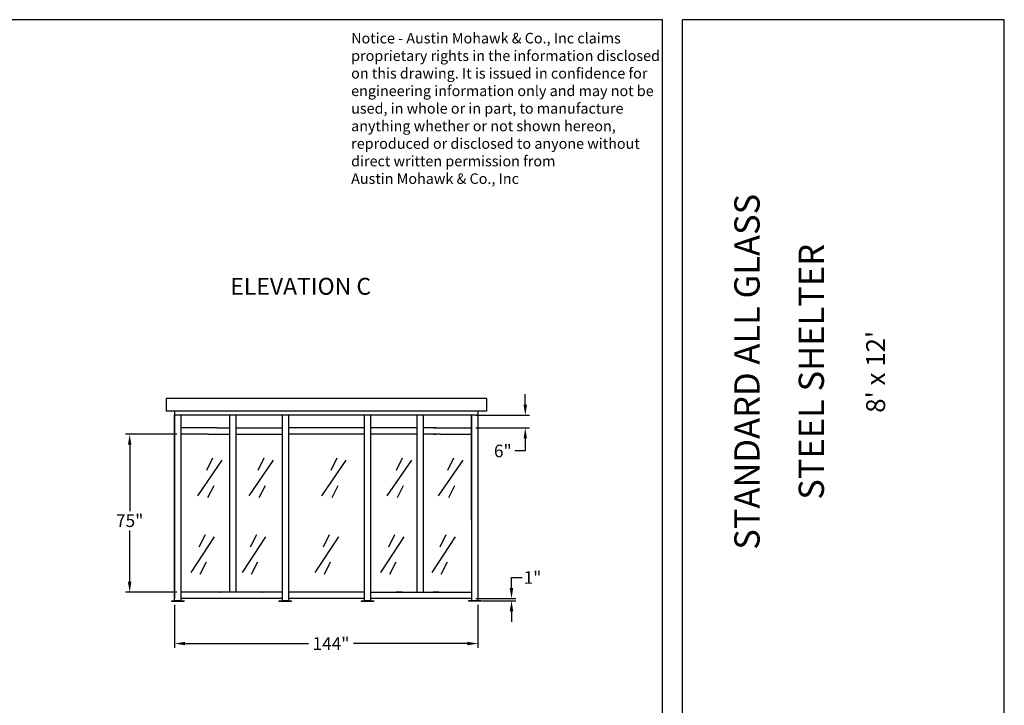
# Model space of a CAD drawing. Extents: x 0 to 1008, y 0 to 1236.
# Drawn here: x 541 to 1008, y 422 to 748 of the extents above; entities that cross this region are included whole.
import ezdxf
from ezdxf.enums import TextEntityAlignment as Align

# ---------------------------------------------------------------- set-up
doc = ezdxf.new("R2010")
doc.units = 0
doc.header["$LTSCALE"] = 12.333333
doc.header["$MEASUREMENT"] = 0
doc.layers.get('0').update_dxf_attribs({"linetype": 'CONTINUOUS'})
doc.layers.get('DEFPOINTS').update_dxf_attribs({"linetype": 'CONTINUOUS'})
doc.styles.add('ADESK1', font='romans')
doc.styles.add('DIMENSION', font='romans.shx', dxfattribs={"oblique": 15, "height": 6})
doc.styles.add('ITAL', font='ITALIC')
doc.styles.add('times new roman', font='ARIAL.TTF')
doc.dimstyles.get("Standard").update_dxf_attribs({"dimtxt": 7, "dimasz": 5, "dimexe": 2, "dimexo": 2, "dimgap": 1, "dimtad": 0, "dimtih": 1, "dimtoh": 1, "dimdec": 3, "dimzin": 0, "dimdsep": 46, "dimlunit": 5, "dimtxsty": 'DIMENSION', "dimcen": 0.09, "dimclrd": 3, "dimclre": 3, "dimadec": 0, "dimazin": 0, "dimtfac": 1, "dimtdec": 3, "dimtofl": 0, "dimtmove": 0, "dimatfit": 3, "dimfxl": 0, "dimtolj": 1, "dimtzin": 0, "dimarcsym": 0})

# ---------------------------------------------------------------- blocks, each defined once
blk = doc.blocks.new('austin')
at = {"lineweight": 30}
for p, q in [((845.86, 747.87), (0, 747.87)), ((845.86, 0), (845.86, 747.87)), ((855.4, 0), (855.4, 747.87)), ((1008.1, 747.87), (855.4, 747.87)), ((1008.1, 0), (1008.1, 747.87))]:
    blk.add_line(p, q, dxfattribs=at)
at = {"insert": (698.05, 741.6), "char_height": 5, "width": 291.625, "attachment_point": 1, "style": 'ADESK1'}
blk.add_mtext('{\\fArial|b0|i0|c0|p34;Notice - Austin Mohawk & Co., Inc claims\\Pproprietary rights in the information disclosed\\Pon this drawing. It is issued in confidence for\\Pengineering information only and may not be\\Pused, in whole or in part, to manufacture \\Panything whether or not shown hereon, \\Preproduced or disclosed to anyone without \\Pdirect written permission from \\PAustin Mohawk & Co., Inc}', dxfattribs=at)
at = {"style": 'times new roman'}
for tag, height, p in [('2', 12, (885.94, 580.72)), ('2', 12, (916.48, 580.72)), ('3', 9, (947.02, 580.72)), ('3', 9, (977.56, 580.72))]:
    blk.add_attdef(tag, text='', height=height, rotation=90, dxfattribs=at).set_placement(p, align=Align.MIDDLE_CENTER)
for p in [(906.78, 164.14), (906.78, 150.36)]:
    blk.add_attdef('1', text='', height=6, dxfattribs=at).set_placement(p, align=Align.CENTER)
blk.add_attdef('1', text='', height=6, dxfattribs=at).set_placement((906.78, 136.72), align=Align.MIDDLE_CENTER)
for p in [(904.45, 117.53), (904.45, 101.54), (904.45, 85.54), (904.45, 69.72), (904.45, 52.39), (904.45, 36.34), (904.45, 21.33), (904.45, 4.81)]:
    blk.add_attdef('1', p, '', height=6, dxfattribs=at)
blk = doc.blocks.new('*D15')
at = {"color": 3, "lineweight": -2}
for p, q in [((774.16, 478.09), (774.16, 483.09)), ((774.16, 483.09), (779.16, 483.09)), ((757.24, 473.09), (776.16, 473.09)), ((760.24, 472.09), (776.16, 472.09)), ((774.16, 467.09), (774.16, 462.09))]:
    blk.add_line(p, q, dxfattribs=at)
at = {"color": 3}
for points in [[(773.33, 478.09), (774.99, 478.09), (774.16, 473.09)], [(773.33, 467.09), (774.99, 467.09), (774.16, 472.09)]]:
    blk.add_solid(points, dxfattribs=at)
at = {"layer": 'DEFPOINTS', "color": 0}
for p in [(755.24, 473.09), (758.24, 472.09), (774.16, 472.09)]:
    blk.add_point(p, dxfattribs=at)
at = {"color": 0, "insert": (784.14, 483.09), "char_height": 6, "attachment_point": 5, "style": 'DIMENSION'}
blk.add_mtext('\\A1;1"', dxfattribs=at)
blk = doc.blocks.new('*D16')
at = {"color": 3, "lineweight": -2}
for p, q in [((780.7, 565.09), (780.7, 570.09)), ((757.24, 560.09), (782.7, 560.09)), ((757.24, 554.09), (782.7, 554.09)), ((780.7, 549.09), (780.7, 543.16)), ((780.7, 543.16), (775.7, 543.16))]:
    blk.add_line(p, q, dxfattribs=at)
at = {"color": 3}
for points in [[(779.87, 565.09), (781.54, 565.09), (780.7, 560.09)], [(779.87, 549.09), (781.54, 549.09), (780.7, 554.09)]]:
    blk.add_solid(points, dxfattribs=at)
at = {"layer": 'DEFPOINTS', "color": 0}
for p in [(755.24, 560.09), (755.24, 554.09), (780.7, 554.09)]:
    blk.add_point(p, dxfattribs=at)
at = {"color": 0, "insert": (770.04, 543.16), "char_height": 6, "attachment_point": 5, "style": 'DIMENSION'}
blk.add_mtext('\\A1;6"', dxfattribs=at)
blk = doc.blocks.new('*D17')
at = {"color": 3, "lineweight": -2}
for p, q in [((614.24, 470.09), (614.24, 449.74)), ((758.24, 470.09), (758.24, 449.74)), ((619.24, 451.74), (677.77, 451.74)), ((753.24, 451.74), (699.16, 451.74))]:
    blk.add_line(p, q, dxfattribs=at)
at = {"color": 3}
for points in [[(619.24, 452.58), (619.24, 450.91), (614.24, 451.74)], [(753.24, 452.58), (753.24, 450.91), (758.24, 451.74)]]:
    blk.add_solid(points, dxfattribs=at)
at = {"layer": 'DEFPOINTS', "color": 0}
for p in [(614.24, 472.09), (758.24, 472.09), (614.24, 451.74)]:
    blk.add_point(p, dxfattribs=at)
at = {"color": 0, "insert": (688.47, 451.74), "char_height": 6, "attachment_point": 5, "style": 'DIMENSION'}
blk.add_mtext('\\A1;144"', dxfattribs=at)
blk = doc.blocks.new('*D18')
at = {"color": 3, "lineweight": -2}
for p, q in [((615.24, 551.09), (590.91, 551.09)), ((592.91, 546.09), (592.91, 514.63)), ((592.91, 481.09), (592.91, 505.48)), ((615.24, 476.09), (590.91, 476.09))]:
    blk.add_line(p, q, dxfattribs=at)
at = {"color": 3}
for points in [[(592.07, 546.09), (593.74, 546.09), (592.91, 551.09)], [(592.07, 481.09), (593.74, 481.09), (592.91, 476.09)]]:
    blk.add_solid(points, dxfattribs=at)
at = {"layer": 'DEFPOINTS', "color": 0}
for p in [(617.24, 551.09), (592.91, 476.09), (617.24, 476.09)]:
    blk.add_point(p, dxfattribs=at)
at = {"color": 0, "insert": (592.91, 510.06), "char_height": 6, "attachment_point": 5, "style": 'DIMENSION'}
blk.add_mtext('\\A1;75"', dxfattribs=at)

msp = doc.modelspace()

# ---------------------------------------------------------------- linework, layer by layer
for p, q in [((762.2417, 568.093), (610.2417, 568.093)), ((610.2417, 568.093), (610.2417, 562.093)), ((762.2417, 568.093), (762.2417, 562.093)), ((762.2417, 562.093), (610.2417, 562.093)), ((614.2417, 562.093), (614.2417, 473.093)), ((758.2417, 562.093), (758.2417, 472.093)), ((758.2417, 560.093), (614.2417, 560.093)), ((614.2417, 472.093), (614.2417, 560.093)), ((617.2417, 560.093), (617.2417, 472.093)), ((640.2417, 560.093), (640.2417, 476.093)), ((643.2417, 560.093), (643.2417, 476.093)), ((665.2417, 560.093), (665.2417, 472.093)), ((668.2417, 560.093), (668.2417, 471.843)), ((704.2417, 560.093), (704.2417, 472.093)), ((707.2417, 560.093), (707.2417, 471.843)), ((729.2417, 560.093), (729.2417, 476.093)), ((732.2417, 560.093), (732.2417, 476.093)), ((755.2417, 560.093), (755.2417, 472.093)), ((755.2417, 510.343), (755.2417, 560.093)), ((630.2417, 554.093), (617.2417, 554.093)), ((634.2417, 554.093), (630.2417, 554.093)), ((630.2417, 554.093), (630.2417, 554.093)), ((634.2417, 554.093), (640.2417, 554.093)), ((643.2417, 554.093), (665.2417, 554.093)), ((704.2417, 554.093), (668.2417, 554.093)), ((729.2417, 554.093), (707.2417, 554.093)), ((738.2417, 554.093), (732.2417, 554.093)), ((737.2417, 554.093), (740.2417, 554.093)), ((738.2417, 554.093), (737.2417, 554.093)), ((740.2417, 554.093), (755.2417, 554.093)), ((630.2417, 551.093), (617.2417, 551.093)), ((630.2417, 551.093), (634.2417, 551.093)), ((630.2417, 551.093), (630.2417, 551.093)), ((634.2417, 551.093), (640.2417, 551.093)), ((643.2417, 551.093), (665.2417, 551.093)), ((704.2417, 551.093), (668.2417, 551.093)), ((729.2417, 551.093), (707.2417, 551.093)), ((738.2417, 551.093), (732.2417, 551.093)), ((740.2417, 551.093), (737.2417, 551.093)), ((737.2417, 551.093), (738.2417, 551.093)), ((740.2417, 551.093), (755.2417, 551.093)), ((612.7417, 472.093), (612.7417, 471.843)), ((612.7417, 472.093), (618.7417, 472.093)), ((617.2417, 472.093), (614.2417, 472.093)), ((665.2417, 476.093), (617.2417, 476.093)), ((665.2417, 473.093), (617.2417, 473.093)), ((618.7417, 472.093), (618.7417, 471.843)), ((637.2417, 476.093), (634.2417, 476.093)), ((663.7417, 472.093), (663.7417, 471.843)), ((663.7417, 472.093), (669.7417, 472.093)), ((668.2417, 472.093), (665.2417, 472.093)), ((704.2417, 476.093), (668.2417, 476.093)), ((704.2417, 473.093), (668.2417, 473.093)), ((669.7417, 472.093), (669.7417, 471.843)), ((702.7417, 472.093), (708.7417, 472.093)), ((702.7417, 472.093), (702.7417, 471.843)), ((707.2417, 472.093), (704.2417, 472.093)), ((707.2417, 476.093), (755.2417, 476.093)), ((755.2417, 473.093), (707.2417, 473.093)), ((708.7417, 472.093), (708.7417, 471.843)), ((722.2417, 476.093), (719.2417, 476.093)), ((739.7417, 476.093), (736.7417, 476.093)), ((759.7417, 472.093), (753.7417, 472.093)), ((753.7417, 472.093), (753.7417, 471.843)), ((759.7417, 472.093), (759.7417, 471.843)), ((612.7417, 471.843), (618.7417, 471.843)), ((663.7417, 471.843), (669.7417, 471.843)), ((702.7417, 471.843), (708.7417, 471.843)), ((759.7417, 471.843), (753.7417, 471.843))]:
    msp.add_line(p, q)
at = {"color": 3}
for p, q in [((636.6606, 538.7578), (625.0432, 521.8264)), ((632.3041, 539.7254), (629.3998, 533.9203)), ((661.0243, 538.7578), (649.4069, 521.8264)), ((656.6678, 539.7254), (653.7634, 533.9203)), ((695.5969, 538.7578), (683.9795, 521.8264)), ((691.2404, 539.7254), (688.3361, 533.9203)), ((726.6606, 538.7578), (715.0432, 521.8264)), ((722.3041, 539.7254), (719.3998, 533.9203)), ((751.0243, 538.7578), (739.4069, 521.8264)), ((746.6678, 539.7254), (743.7634, 533.9203)), ((632.7882, 526.664), (629.8838, 520.8589)), ((657.1518, 526.664), (654.2475, 520.8589)), ((691.7245, 526.664), (688.8201, 520.8589)), ((722.7882, 526.664), (719.8838, 520.8589)), ((747.1518, 526.664), (744.2475, 520.8589)), ((633.0569, 502.3981), (621.9395, 485.4666)), ((628.7004, 503.3656), (625.796, 497.5605)), ((657.4206, 502.3981), (646.3032, 485.4666)), ((653.0641, 503.3656), (650.1597, 497.5605)), ((691.9932, 502.3981), (680.8758, 485.4666)), ((687.6367, 503.3656), (684.7323, 497.5605)), ((723.0569, 502.3981), (711.9395, 485.4666)), ((718.7004, 503.3656), (715.796, 497.5605)), ((747.4206, 502.3981), (736.3032, 485.4666)), ((743.0641, 503.3656), (740.1597, 497.5605)), ((629.1844, 490.3042), (626.2801, 484.4991)), ((653.5481, 490.3042), (650.6438, 484.4991)), ((688.1207, 490.3042), (685.2164, 484.4991)), ((719.1844, 490.3042), (716.2801, 484.4991)), ((743.5481, 490.3042), (740.6438, 484.4991))]:
    msp.add_line(p, q, dxfattribs=at)
for p in [(635.7417, 476.093), (655.7417, 476.093), (721.2417, 476.093), (738.2417, 476.093)]:
    msp.add_point(p)

# ---------------------------------------------------------------- block references
at = {"color": 0}
ref = msp.add_blockref('austin', (0, 0), dxfattribs=at)
ref.add_attrib('2', 'STANDARD ALL GLASS', dxfattribs={"height": 12, "rotation": 90, "style": 'times new roman'}).set_placement((885.9366, 580.7197), align=Align.MIDDLE_CENTER)
ref.add_attrib('2', 'STEEL SHELTER', dxfattribs={"height": 12, "rotation": 90, "style": 'times new roman'}).set_placement((916.4776, 580.7197), align=Align.MIDDLE_CENTER)
ref.add_attrib('3', "8' x 12'", dxfattribs={"height": 9, "rotation": 90, "style": 'times new roman'}).set_placement((947.0186, 580.7197), align=Align.MIDDLE_CENTER)

# ---------------------------------------------------------------- texts
at = {"color": 7, "style": 'ITAL'}
msp.add_text('ELEVATION C', height=8, dxfattribs=at).set_placement((640.6766, 617.3227))

# ---------------------------------------------------------------- dimensions: what is measured, and where the dimension line sits
at = {"ltscale": 17}
for base, p1, p2, picture, middle in [((780.7017, 554.093), (755.2417, 560.093), (755.2417, 554.093), '*D16', (770.0407, 543.157)), ((592.9073, 476.093), (617.2417, 551.093), (617.2417, 476.093), '*D18', (592.9073, 510.0551)), ((774.1595, 472.093), (755.2417, 473.093), (758.2417, 472.093), '*D15', (784.1417, 483.093))]:
    dim = msp.add_linear_dim(base=base, p1=p1, p2=p2, angle=90, dimstyle='Standard', override={"dimpost": '"'}, dxfattribs=at)
    dim.commit()
    dim.dimension.update_dxf_attribs({"geometry": picture, "text_midpoint": middle, "dimtype": 160})
dim = msp.add_linear_dim(base=(614.2417, 451.742), p1=(758.2417, 472.093), p2=(614.2417, 472.093), dimstyle='Standard', override={"dimpost": '"'}, dxfattribs=at)
dim.commit()
dim.dimension.update_dxf_attribs({"geometry": '*D17', "text_midpoint": (688.4668, 451.742), "dimtype": 160})

doc.saveas('drawing.dxf')
